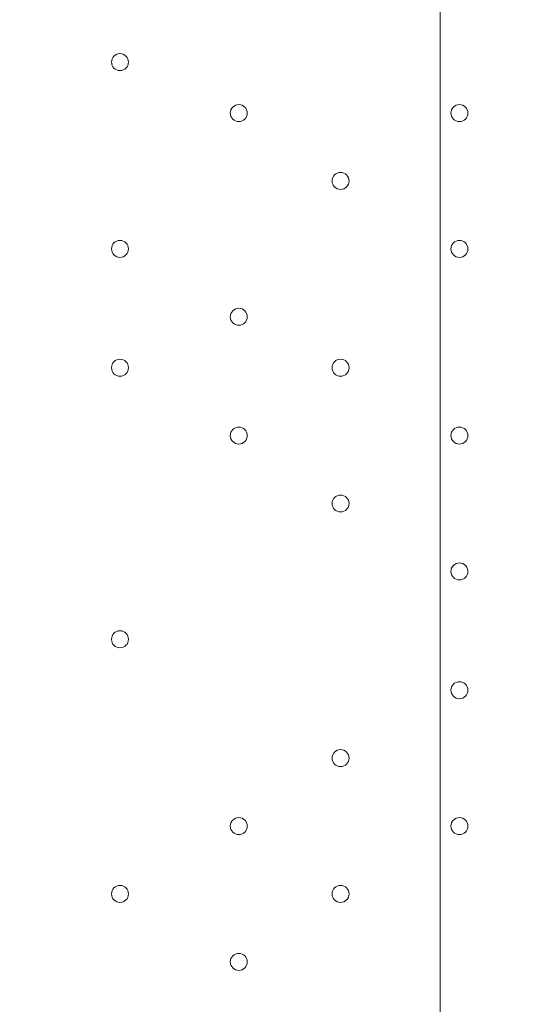
# Model space of a CAD drawing. Units: millimetres. Extents: x -3724 to 11227, y -11726 to 1855.
# Drawn here: x 2042 to 2227, y -4052 to -3683 of the extents above; entities that cross this region are included whole.
import ezdxf

# ---------------------------------------------------------------- set-up
doc = ezdxf.new("R2010")
doc.units = ezdxf.units.MM
doc.header["$MEASUREMENT"] = 0
doc.layers.add('Background', color=7, linetype='Continuous', lineweight=0)

# ---------------------------------------------------------------- blocks, each defined once
blk = doc.blocks.new('Block_3')
at = {"layer": 'Background', "color": 253, "lineweight": 9}
blk.add_line((2198.87, 262.67), (2198.87, -4992.82), dxfattribs=at)

msp = doc.modelspace()

# ---------------------------------------------------------------- linework, layer by layer
at = {"layer": 'Background', "color": 1, "lineweight": 9}
msp.add_open_spline([(9627.45, -4482.17), (9562.51, -4259.17), (9447.52, -4057.51), (9294.9, -3890.61), (9055.29, -3380.88), (8537.44, -3027.85), (7936.91, -3027.85), (7936.91, -3027.85), (7460.66, -3027.85), (7460.66, -3027.85), (7363.64, -3027.85), (7268.95, -3037.55), (7177.09, -3055.2), (7177.09, -3055.2), (7177.09, -625), (7177.09, -625), (7177.09, 313.89), (6415.97, 1075), (5477.08, 1075), (5477.08, 1075), (5107.21, 1075), (5107.21, 1075), (4203.15, 1075), (3464.25, 369.22), (3410.65, -521.37), (3228.4, -235.97), (2952.43, -16.2), (2625.88, 94.06), (2601.23, 108.22), (2576.08, 121.71), (2550.45, 134.54), (2550.45, 134.54), (2537.76, 140.9), (2537.76, 140.9), (2324.42, 247.69), (2094.7, 299.61), (1866.75, 299.61), (1477.63, 299.61), (1093.74, 148.27), (805.73, -139.71), (805.73, -139.71), (793.02, -152.42), (793.02, -152.42), (738.78, -206.66), (689.12, -264.61), (644.28, -325.73), (419.3, -507.42), (253.85, -748.92), (163.96, -1018.93), (0.13, -1047.68), (-154.63, -1102.69), (-295.55, -1180.01), (-295.55, -1180.01), (-1029.88, -1180.01), (-1029.88, -1180.01), (-1474.05, -1180.01), (-1872.96, -1373.22), (-2147.62, -1679.99), (-2147.62, -1679.99), (-2708.73, -1679.99), (-2708.73, -1679.99), (-3261.01, -1679.99), (-3708.74, -2127.72), (-3708.74, -2680), (-3708.74, -2680), (-3708.74, -3293.45), (-3708.74, -3293.45), (-3708.74, -3845.73), (-3261.01, -4293.46), (-2708.73, -4293.46), (-2708.73, -4293.46), (-2147.62, -4293.46), (-2147.62, -4293.46), (-1872.96, -4600.24), (-1474.05, -4793.45), (-1029.88, -4793.45), (-1029.88, -4793.45), (-1004.81, -4793.45), (-1004.81, -4793.45), (-951.06, -4872.05), (-889.75, -4946), (-821.02, -5013.9), (-821.02, -5013.9), (-137.21, -5689.46), (-137.21, -5689.46), (143.69, -5966.95), (522.48, -6122.39), (916.98, -6122.39), (921.52, -6122.39), (926.12, -6122.36), (930.67, -6122.32), (1205.28, -6119.81), (1471.4, -6042.07), (1701.56, -5900.84), (1701.56, -5900.84), (2367.96, -5900.84), (2367.96, -5900.84), (2435.37, -5900.84), (2501.61, -5895.95), (2566.66, -5887.33), (2566.66, -5887.33), (4576.39, -5887.33), (4576.39, -5887.33), (4576.39, -5887.33), (4576.39, -6826.53), (4576.39, -6826.53), (4576.39, -7239.24), (4723.55, -7617.52), (4968.13, -7911.99), (4968.13, -7911.99), (4968.13, -9017.94), (4968.13, -9017.94), (4968.13, -9462.12), (5161.34, -9861.03), (5468.12, -10135.69), (5468.12, -10135.69), (5468.12, -10720.06), (5468.12, -10720.06), (5468.12, -11272.34), (5915.84, -11720.07), (6468.13, -11720.07), (6468.13, -11720.07), (7081.59, -11720.07), (7081.59, -11720.07), (7633.88, -11720.07), (8081.6, -11272.34), (8081.6, -10720.06), (8081.6, -10720.06), (8081.6, -10135.69), (8081.6, -10135.69), (8388.38, -9861.03), (8581.59, -9462.12), (8581.59, -9017.94), (8581.59, -9017.94), (8581.59, -8410.65), (8581.59, -8410.65), (8616.12, -8412.74), (8650.84, -8414.14), (8685.91, -8414.14), (8685.91, -8414.14), (8732.9, -8414.14), (8732.9, -8414.14), (9671.79, -8414.14), (10432.91, -7653.01), (10432.91, -6714.12), (10432.91, -6714.12), (10432.91, -5927.71), (10432.91, -5927.71), (10432.91, -5317.1), (10110.82, -4781.94), (9627.45, -4482.17)], degree=3, knots=[0, 0, 0, 0, 1, 1, 1, 2, 2, 2, 3, 3, 3, 4, 4, 4, 5, 5, 5, 6, 6, 6, 7, 7, 7, 8, 8, 8, 9, 9, 9, 10, 10, 10, 11, 11, 11, 12, 12, 12, 13, 13, 13, 14, 14, 14, 15, 15, 15, 16, 16, 16, 17, 17, 17, 18, 18, 18, 19, 19, 19, 20, 20, 20, 21, 21, 21, 22, 22, 22, 23, 23, 23, 24, 24, 24, 25, 25, 25, 26, 26, 26, 27, 27, 27, 28, 28, 28, 29, 29, 29, 30, 30, 30, 31, 31, 31, 32, 32, 32, 33, 33, 33, 34, 34, 34, 35, 35, 35, 36, 36, 36, 37, 37, 37, 38, 38, 38, 39, 39, 39, 40, 40, 40, 41, 41, 41, 42, 42, 42, 43, 43, 43, 44, 44, 44, 45, 45, 45, 46, 46, 46, 47, 47, 47, 48, 48, 48, 49, 49, 49, 50, 50, 50, 50], dxfattribs=at)
at = {"layer": 'Background', "color": 7, "lineweight": 9}
for points, knots in [([(2429.53, -3485.99), (2441.16, -3485.27), (2451.24, -3493.7), (2452.75, -3505.26), (2452.75, -3505.26), (2467.15, -3615.48), (2467.15, -3615.48), (2467.15, -3615.48), (2450.06, -3616.52), (2450.06, -3616.52), (2450.06, -3616.52), (2467.15, -3747.32), (2467.15, -3747.32), (2467.15, -3747.32), (2450.06, -3748.36), (2450.06, -3748.36), (2450.06, -3748.36), (2467.15, -3879.16), (2467.15, -3879.16), (2467.15, -3879.16), (2450.06, -3880.2), (2450.06, -3880.2), (2450.06, -3880.2), (2467.15, -4011), (2467.15, -4011), (2467.15, -4011), (2450.06, -4012.04), (2450.06, -4012.04), (2450.06, -4012.04), (2467.15, -4142.84), (2467.15, -4142.84), (2467.15, -4142.84), (2450.06, -4143.88), (2450.06, -4143.88), (2450.06, -4143.88), (2467.15, -4274.68), (2467.15, -4274.68), (2467.15, -4274.68), (2450.06, -4275.72), (2450.06, -4275.72), (2450.06, -4275.72), (2467.15, -4406.52), (2467.15, -4406.52), (2467.15, -4406.52), (2450.06, -4407.56), (2450.06, -4407.56), (2450.06, -4407.56), (2463.68, -4511.8), (2463.68, -4511.8), (2465.47, -4525.52), (2454.48, -4537.52), (2440.66, -4536.83), (2422.09, -4535.89), (2398.46, -4535), (2386.09, -4535.72), (2363.82, -4537.02), (2303.1, -4546.93), (2266.75, -4539.33), (2230.39, -4531.72), (2185.63, -4528.41), (2146.64, -4528.31), (2107.65, -4528.21), (2059.1, -4542.03), (2020.55, -4533.57), (1982, -4525.11), (1946.53, -4528.95), (1890.84, -4532.19), (1835.16, -4535.44), (1717.9, -4536.69), (1600.63, -4537.95), (1483.37, -4539.2), (1411.36, -4526.35), (1371.35, -4534.56), (1346.89, -4539.57), (1312.75, -4539.88), (1289.92, -4539.35), (1276.75, -4539.05), (1266.92, -4527.36), (1268.62, -4514.3), (1268.62, -4514.3), (1282.57, -4407.56), (1282.57, -4407.56), (1282.57, -4407.56), (1265.48, -4406.52), (1265.48, -4406.52), (1265.48, -4406.52), (1282.57, -4275.72), (1282.57, -4275.72), (1282.57, -4275.72), (1265.48, -4274.68), (1265.48, -4274.68), (1265.48, -4274.68), (1282.57, -4143.88), (1282.57, -4143.88), (1282.57, -4143.88), (1265.48, -4142.84), (1265.48, -4142.84), (1265.48, -4142.84), (1282.58, -4012.04), (1282.58, -4012.04), (1282.58, -4012.04), (1265.48, -4011), (1265.48, -4011), (1265.48, -4011), (1282.58, -3880.2), (1282.58, -3880.2), (1282.58, -3880.2), (1265.48, -3879.16), (1265.48, -3879.16), (1265.48, -3879.16), (1282.58, -3748.36), (1282.58, -3748.36), (1282.58, -3748.36), (1265.48, -3747.32), (1265.48, -3747.32), (1265.48, -3747.32), (1282.58, -3616.52), (1282.58, -3616.52), (1282.58, -3616.52), (1265.48, -3615.48), (1265.48, -3615.48), (1265.48, -3615.48), (1279.68, -3506.84), (1279.68, -3506.84), (1281.26, -3494.75), (1292.16, -3486.21), (1304.26, -3487.7), (1330.61, -3490.94), (1374.04, -3494.83), (1394.15, -3488.39), (1424.1, -3478.8), (1499.95, -3503.62), (1548.75, -3495.01), (1597.55, -3486.41), (1755.46, -3484.07), (1816.08, -3486.35), (1876.7, -3488.63), (1999.46, -3482.14), (2098.37, -3492.01), (2180.2, -3500.18), (2367.32, -3489.81), (2429.53, -3485.99)], [0, 0, 0, 0, 1, 1, 1, 2, 2, 2, 3, 3, 3, 4, 4, 4, 5, 5, 5, 6, 6, 6, 7, 7, 7, 8, 8, 8, 9, 9, 9, 10, 10, 10, 11, 11, 11, 12, 12, 12, 13, 13, 13, 14, 14, 14, 15, 15, 15, 16, 16, 16, 17, 17, 17, 18, 18, 18, 19, 19, 19, 20, 20, 20, 21, 21, 21, 22, 22, 22, 23, 23, 23, 24, 24, 24, 25, 25, 25, 26, 26, 26, 27, 27, 27, 28, 28, 28, 29, 29, 29, 30, 30, 30, 31, 31, 31, 32, 32, 32, 33, 33, 33, 34, 34, 34, 35, 35, 35, 36, 36, 36, 37, 37, 37, 38, 38, 38, 39, 39, 39, 40, 40, 40, 41, 41, 41, 42, 42, 42, 43, 43, 43, 44, 44, 44, 45, 45, 45, 46, 46, 46, 47, 47, 47, 47]), ([(2075.86, -3699.17), (2075.86, -3700.92), (2077.29, -3702.34), (2079.04, -3702.34), (2080.79, -3702.34), (2082.21, -3700.92), (2082.21, -3699.17), (2082.21, -3697.41), (2080.79, -3695.99), (2079.04, -3695.99), (2077.29, -3695.99), (2075.86, -3697.41), (2075.86, -3699.17)], [0, 0, 0, 0, 1, 1, 1, 2, 2, 2, 3, 3, 3, 4, 4, 4, 4]), ([(2082.21, -3699.17), (2082.21, -3697.41), (2080.79, -3695.99), (2079.04, -3695.99), (2077.29, -3695.99), (2075.86, -3697.41), (2075.86, -3699.17), (2075.86, -3700.92), (2077.29, -3702.34), (2079.04, -3702.34), (2080.79, -3702.34), (2082.21, -3700.92), (2082.21, -3699.17)], [0, 0, 0, 0, 1, 1, 1, 2, 2, 2, 3, 3, 3, 4, 4, 4, 4]), ([(2082.21, -3699.17), (2082.21, -3697.41), (2080.79, -3695.99), (2079.04, -3695.99), (2077.29, -3695.99), (2075.86, -3697.41), (2075.86, -3699.17), (2075.86, -3700.92), (2077.29, -3702.34), (2079.04, -3702.34), (2080.79, -3702.34), (2082.21, -3700.92), (2082.21, -3699.17)], [0, 0, 0, 0, 1, 1, 1, 2, 2, 2, 3, 3, 3, 4, 4, 4, 4]), ([(2120.32, -3718.22), (2120.32, -3719.97), (2121.74, -3721.39), (2123.49, -3721.39), (2125.24, -3721.39), (2126.67, -3719.97), (2126.67, -3718.22), (2126.67, -3716.46), (2125.24, -3715.04), (2123.49, -3715.04), (2121.74, -3715.04), (2120.32, -3716.46), (2120.32, -3718.22)], [0, 0, 0, 0, 1, 1, 1, 2, 2, 2, 3, 3, 3, 4, 4, 4, 4]), ([(2126.67, -3718.22), (2126.67, -3716.47), (2125.24, -3715.04), (2123.49, -3715.04), (2121.74, -3715.04), (2120.32, -3716.47), (2120.32, -3718.22), (2120.32, -3719.97), (2121.74, -3721.39), (2123.49, -3721.39), (2125.24, -3721.39), (2126.67, -3719.97), (2126.67, -3718.22)], [0, 0, 0, 0, 1, 1, 1, 2, 2, 2, 3, 3, 3, 4, 4, 4, 4]), ([(2126.67, -3718.22), (2126.67, -3716.47), (2125.24, -3715.04), (2123.49, -3715.04), (2121.74, -3715.04), (2120.32, -3716.47), (2120.32, -3718.22), (2120.32, -3719.97), (2121.74, -3721.39), (2123.49, -3721.39), (2125.24, -3721.39), (2126.67, -3719.97), (2126.67, -3718.22)], [0, 0, 0, 0, 1, 1, 1, 2, 2, 2, 3, 3, 3, 4, 4, 4, 4]), ([(2209.21, -3718.22), (2209.21, -3716.47), (2207.79, -3715.04), (2206.04, -3715.04), (2204.29, -3715.04), (2202.86, -3716.47), (2202.86, -3718.22), (2202.86, -3719.97), (2204.29, -3721.39), (2206.04, -3721.39), (2207.79, -3721.39), (2209.21, -3719.97), (2209.21, -3718.22)], [0, 0, 0, 0, 1, 1, 1, 2, 2, 2, 3, 3, 3, 4, 4, 4, 4]), ([(2209.21, -3718.22), (2209.21, -3716.47), (2207.79, -3715.04), (2206.04, -3715.04), (2204.29, -3715.04), (2202.86, -3716.47), (2202.86, -3718.22), (2202.86, -3719.97), (2204.29, -3721.39), (2206.04, -3721.39), (2207.79, -3721.39), (2209.21, -3719.97), (2209.21, -3718.22)], [0, 0, 0, 0, 1, 1, 1, 2, 2, 2, 3, 3, 3, 4, 4, 4, 4]), ([(2202.87, -3718.22), (2202.87, -3719.97), (2204.29, -3721.39), (2206.04, -3721.39), (2207.79, -3721.39), (2209.22, -3719.97), (2209.22, -3718.22), (2209.22, -3716.46), (2207.79, -3715.04), (2206.04, -3715.04), (2204.29, -3715.04), (2202.87, -3716.46), (2202.87, -3718.22)], [0, 0, 0, 0, 1, 1, 1, 2, 2, 2, 3, 3, 3, 4, 4, 4, 4]), ([(2164.76, -3743.62), (2164.76, -3741.87), (2163.34, -3740.44), (2161.59, -3740.44), (2159.83, -3740.44), (2158.41, -3741.87), (2158.41, -3743.62), (2158.41, -3745.37), (2159.83, -3746.79), (2161.59, -3746.79), (2163.34, -3746.79), (2164.76, -3745.37), (2164.76, -3743.62)], [0, 0, 0, 0, 1, 1, 1, 2, 2, 2, 3, 3, 3, 4, 4, 4, 4]), ([(2164.76, -3743.62), (2164.76, -3741.87), (2163.34, -3740.44), (2161.59, -3740.44), (2159.83, -3740.44), (2158.41, -3741.87), (2158.41, -3743.62), (2158.41, -3745.37), (2159.83, -3746.79), (2161.59, -3746.79), (2163.34, -3746.79), (2164.76, -3745.37), (2164.76, -3743.62)], [0, 0, 0, 0, 1, 1, 1, 2, 2, 2, 3, 3, 3, 4, 4, 4, 4]), ([(2158.42, -3743.62), (2158.42, -3745.37), (2159.84, -3746.79), (2161.59, -3746.79), (2163.34, -3746.79), (2164.77, -3745.37), (2164.77, -3743.62), (2164.77, -3741.86), (2163.34, -3740.44), (2161.59, -3740.44), (2159.84, -3740.44), (2158.42, -3741.86), (2158.42, -3743.62)], [0, 0, 0, 0, 1, 1, 1, 2, 2, 2, 3, 3, 3, 4, 4, 4, 4]), ([(2075.86, -3769.02), (2075.86, -3770.77), (2077.29, -3772.19), (2079.04, -3772.19), (2080.79, -3772.19), (2082.21, -3770.77), (2082.21, -3769.02), (2082.21, -3767.26), (2080.79, -3765.84), (2079.04, -3765.84), (2077.29, -3765.84), (2075.86, -3767.26), (2075.86, -3769.02)], [0, 0, 0, 0, 1, 1, 1, 2, 2, 2, 3, 3, 3, 4, 4, 4, 4]), ([(2082.21, -3769.02), (2082.21, -3767.27), (2080.79, -3765.84), (2079.04, -3765.84), (2077.29, -3765.84), (2075.86, -3767.27), (2075.86, -3769.02), (2075.86, -3770.77), (2077.29, -3772.19), (2079.04, -3772.19), (2080.79, -3772.19), (2082.21, -3770.77), (2082.21, -3769.02)], [0, 0, 0, 0, 1, 1, 1, 2, 2, 2, 3, 3, 3, 4, 4, 4, 4]), ([(2082.21, -3769.02), (2082.21, -3767.27), (2080.79, -3765.84), (2079.04, -3765.84), (2077.29, -3765.84), (2075.86, -3767.27), (2075.86, -3769.02), (2075.86, -3770.77), (2077.29, -3772.19), (2079.04, -3772.19), (2080.79, -3772.19), (2082.21, -3770.77), (2082.21, -3769.02)], [0, 0, 0, 0, 1, 1, 1, 2, 2, 2, 3, 3, 3, 4, 4, 4, 4]), ([(2209.21, -3769.02), (2209.21, -3767.27), (2207.79, -3765.84), (2206.04, -3765.84), (2204.29, -3765.84), (2202.86, -3767.27), (2202.86, -3769.02), (2202.86, -3770.77), (2204.29, -3772.19), (2206.04, -3772.19), (2207.79, -3772.19), (2209.21, -3770.77), (2209.21, -3769.02)], [0, 0, 0, 0, 1, 1, 1, 2, 2, 2, 3, 3, 3, 4, 4, 4, 4]), ([(2209.21, -3769.02), (2209.21, -3767.27), (2207.79, -3765.84), (2206.04, -3765.84), (2204.29, -3765.84), (2202.86, -3767.27), (2202.86, -3769.02), (2202.86, -3770.77), (2204.29, -3772.19), (2206.04, -3772.19), (2207.79, -3772.19), (2209.21, -3770.77), (2209.21, -3769.02)], [0, 0, 0, 0, 1, 1, 1, 2, 2, 2, 3, 3, 3, 4, 4, 4, 4]), ([(2202.87, -3769.02), (2202.87, -3770.77), (2204.29, -3772.19), (2206.04, -3772.19), (2207.79, -3772.19), (2209.22, -3770.77), (2209.22, -3769.02), (2209.22, -3767.26), (2207.79, -3765.84), (2206.04, -3765.84), (2204.29, -3765.84), (2202.87, -3767.26), (2202.87, -3769.02)], [0, 0, 0, 0, 1, 1, 1, 2, 2, 2, 3, 3, 3, 4, 4, 4, 4]), ([(2120.32, -3794.42), (2120.32, -3796.17), (2121.74, -3797.59), (2123.49, -3797.59), (2125.24, -3797.59), (2126.67, -3796.17), (2126.67, -3794.42), (2126.67, -3792.66), (2125.24, -3791.24), (2123.49, -3791.24), (2121.74, -3791.24), (2120.32, -3792.66), (2120.32, -3794.42)], [0, 0, 0, 0, 1, 1, 1, 2, 2, 2, 3, 3, 3, 4, 4, 4, 4]), ([(2126.67, -3794.42), (2126.67, -3792.67), (2125.24, -3791.24), (2123.49, -3791.24), (2121.74, -3791.24), (2120.32, -3792.67), (2120.32, -3794.42), (2120.32, -3796.17), (2121.74, -3797.59), (2123.49, -3797.59), (2125.24, -3797.59), (2126.67, -3796.17), (2126.67, -3794.42)], [0, 0, 0, 0, 1, 1, 1, 2, 2, 2, 3, 3, 3, 4, 4, 4, 4]), ([(2126.67, -3794.42), (2126.67, -3792.67), (2125.24, -3791.24), (2123.49, -3791.24), (2121.74, -3791.24), (2120.32, -3792.67), (2120.32, -3794.42), (2120.32, -3796.17), (2121.74, -3797.59), (2123.49, -3797.59), (2125.24, -3797.59), (2126.67, -3796.17), (2126.67, -3794.42)], [0, 0, 0, 0, 1, 1, 1, 2, 2, 2, 3, 3, 3, 4, 4, 4, 4]), ([(2075.86, -3813.47), (2075.86, -3815.22), (2077.29, -3816.64), (2079.04, -3816.64), (2080.79, -3816.64), (2082.21, -3815.22), (2082.21, -3813.47), (2082.21, -3811.71), (2080.79, -3810.29), (2079.04, -3810.29), (2077.29, -3810.29), (2075.86, -3811.71), (2075.86, -3813.47)], [0, 0, 0, 0, 1, 1, 1, 2, 2, 2, 3, 3, 3, 4, 4, 4, 4]), ([(2082.21, -3813.47), (2082.21, -3811.71), (2080.79, -3810.29), (2079.04, -3810.29), (2077.29, -3810.29), (2075.86, -3811.71), (2075.86, -3813.47), (2075.86, -3815.22), (2077.29, -3816.64), (2079.04, -3816.64), (2080.79, -3816.64), (2082.21, -3815.22), (2082.21, -3813.47)], [0, 0, 0, 0, 1, 1, 1, 2, 2, 2, 3, 3, 3, 4, 4, 4, 4]), ([(2082.21, -3813.47), (2082.21, -3811.71), (2080.79, -3810.29), (2079.04, -3810.29), (2077.29, -3810.29), (2075.86, -3811.71), (2075.86, -3813.47), (2075.86, -3815.22), (2077.29, -3816.64), (2079.04, -3816.64), (2080.79, -3816.64), (2082.21, -3815.22), (2082.21, -3813.47)], [0, 0, 0, 0, 1, 1, 1, 2, 2, 2, 3, 3, 3, 4, 4, 4, 4]), ([(2164.76, -3813.47), (2164.76, -3811.71), (2163.34, -3810.29), (2161.59, -3810.29), (2159.83, -3810.29), (2158.41, -3811.71), (2158.41, -3813.47), (2158.41, -3815.22), (2159.83, -3816.64), (2161.59, -3816.64), (2163.34, -3816.64), (2164.76, -3815.22), (2164.76, -3813.47)], [0, 0, 0, 0, 1, 1, 1, 2, 2, 2, 3, 3, 3, 4, 4, 4, 4]), ([(2164.76, -3813.47), (2164.76, -3811.71), (2163.34, -3810.29), (2161.59, -3810.29), (2159.83, -3810.29), (2158.41, -3811.71), (2158.41, -3813.47), (2158.41, -3815.22), (2159.83, -3816.64), (2161.59, -3816.64), (2163.34, -3816.64), (2164.76, -3815.22), (2164.76, -3813.47)], [0, 0, 0, 0, 1, 1, 1, 2, 2, 2, 3, 3, 3, 4, 4, 4, 4]), ([(2158.42, -3813.47), (2158.42, -3815.22), (2159.84, -3816.64), (2161.59, -3816.64), (2163.34, -3816.64), (2164.77, -3815.22), (2164.77, -3813.47), (2164.77, -3811.71), (2163.34, -3810.29), (2161.59, -3810.29), (2159.84, -3810.29), (2158.42, -3811.71), (2158.42, -3813.47)], [0, 0, 0, 0, 1, 1, 1, 2, 2, 2, 3, 3, 3, 4, 4, 4, 4]), ([(2120.32, -3838.87), (2120.32, -3840.62), (2121.74, -3842.04), (2123.49, -3842.04), (2125.24, -3842.04), (2126.67, -3840.62), (2126.67, -3838.87), (2126.67, -3837.11), (2125.24, -3835.69), (2123.49, -3835.69), (2121.74, -3835.69), (2120.32, -3837.11), (2120.32, -3838.87)], [0, 0, 0, 0, 1, 1, 1, 2, 2, 2, 3, 3, 3, 4, 4, 4, 4]), ([(2126.67, -3838.87), (2126.67, -3837.12), (2125.24, -3835.69), (2123.49, -3835.69), (2121.74, -3835.69), (2120.32, -3837.12), (2120.32, -3838.87), (2120.32, -3840.62), (2121.74, -3842.04), (2123.49, -3842.04), (2125.24, -3842.04), (2126.67, -3840.62), (2126.67, -3838.87)], [0, 0, 0, 0, 1, 1, 1, 2, 2, 2, 3, 3, 3, 4, 4, 4, 4]), ([(2126.67, -3838.87), (2126.67, -3837.12), (2125.24, -3835.69), (2123.49, -3835.69), (2121.74, -3835.69), (2120.32, -3837.12), (2120.32, -3838.87), (2120.32, -3840.62), (2121.74, -3842.04), (2123.49, -3842.04), (2125.24, -3842.04), (2126.67, -3840.62), (2126.67, -3838.87)], [0, 0, 0, 0, 1, 1, 1, 2, 2, 2, 3, 3, 3, 4, 4, 4, 4]), ([(2209.21, -3838.87), (2209.21, -3837.12), (2207.79, -3835.69), (2206.04, -3835.69), (2204.29, -3835.69), (2202.86, -3837.12), (2202.86, -3838.87), (2202.86, -3840.62), (2204.29, -3842.04), (2206.04, -3842.04), (2207.79, -3842.04), (2209.21, -3840.62), (2209.21, -3838.87)], [0, 0, 0, 0, 1, 1, 1, 2, 2, 2, 3, 3, 3, 4, 4, 4, 4]), ([(2209.21, -3838.87), (2209.21, -3837.12), (2207.79, -3835.69), (2206.04, -3835.69), (2204.29, -3835.69), (2202.86, -3837.12), (2202.86, -3838.87), (2202.86, -3840.62), (2204.29, -3842.04), (2206.04, -3842.04), (2207.79, -3842.04), (2209.21, -3840.62), (2209.21, -3838.87)], [0, 0, 0, 0, 1, 1, 1, 2, 2, 2, 3, 3, 3, 4, 4, 4, 4]), ([(2202.87, -3838.87), (2202.87, -3840.62), (2204.29, -3842.04), (2206.04, -3842.04), (2207.79, -3842.04), (2209.22, -3840.62), (2209.22, -3838.87), (2209.22, -3837.11), (2207.79, -3835.69), (2206.04, -3835.69), (2204.29, -3835.69), (2202.87, -3837.11), (2202.87, -3838.87)], [0, 0, 0, 0, 1, 1, 1, 2, 2, 2, 3, 3, 3, 4, 4, 4, 4]), ([(2164.76, -3864.27), (2164.76, -3862.51), (2163.34, -3861.09), (2161.59, -3861.09), (2159.83, -3861.09), (2158.41, -3862.51), (2158.41, -3864.27), (2158.41, -3866.02), (2159.83, -3867.44), (2161.59, -3867.44), (2163.34, -3867.44), (2164.76, -3866.02), (2164.76, -3864.27)], [0, 0, 0, 0, 1, 1, 1, 2, 2, 2, 3, 3, 3, 4, 4, 4, 4]), ([(2164.76, -3864.27), (2164.76, -3862.51), (2163.34, -3861.09), (2161.59, -3861.09), (2159.83, -3861.09), (2158.41, -3862.51), (2158.41, -3864.27), (2158.41, -3866.02), (2159.83, -3867.44), (2161.59, -3867.44), (2163.34, -3867.44), (2164.76, -3866.02), (2164.76, -3864.27)], [0, 0, 0, 0, 1, 1, 1, 2, 2, 2, 3, 3, 3, 4, 4, 4, 4]), ([(2158.42, -3864.27), (2158.42, -3866.02), (2159.84, -3867.44), (2161.59, -3867.44), (2163.34, -3867.44), (2164.77, -3866.02), (2164.77, -3864.27), (2164.77, -3862.51), (2163.34, -3861.09), (2161.59, -3861.09), (2159.84, -3861.09), (2158.42, -3862.51), (2158.42, -3864.27)], [0, 0, 0, 0, 1, 1, 1, 2, 2, 2, 3, 3, 3, 4, 4, 4, 4]), ([(2209.21, -3889.67), (2209.21, -3887.92), (2207.79, -3886.49), (2206.04, -3886.49), (2204.29, -3886.49), (2202.86, -3887.92), (2202.86, -3889.67), (2202.86, -3891.42), (2204.29, -3892.84), (2206.04, -3892.84), (2207.79, -3892.84), (2209.21, -3891.42), (2209.21, -3889.67)], [0, 0, 0, 0, 1, 1, 1, 2, 2, 2, 3, 3, 3, 4, 4, 4, 4]), ([(2209.21, -3889.67), (2209.21, -3887.92), (2207.79, -3886.49), (2206.04, -3886.49), (2204.29, -3886.49), (2202.86, -3887.92), (2202.86, -3889.67), (2202.86, -3891.42), (2204.29, -3892.84), (2206.04, -3892.84), (2207.79, -3892.84), (2209.21, -3891.42), (2209.21, -3889.67)], [0, 0, 0, 0, 1, 1, 1, 2, 2, 2, 3, 3, 3, 4, 4, 4, 4]), ([(2202.87, -3889.67), (2202.87, -3891.42), (2204.29, -3892.84), (2206.04, -3892.84), (2207.79, -3892.84), (2209.22, -3891.42), (2209.22, -3889.67), (2209.22, -3887.91), (2207.79, -3886.49), (2206.04, -3886.49), (2204.29, -3886.49), (2202.87, -3887.91), (2202.87, -3889.67)], [0, 0, 0, 0, 1, 1, 1, 2, 2, 2, 3, 3, 3, 4, 4, 4, 4]), ([(2075.86, -3915.07), (2075.86, -3916.82), (2077.29, -3918.24), (2079.04, -3918.24), (2080.79, -3918.24), (2082.21, -3916.82), (2082.21, -3915.07), (2082.21, -3913.31), (2080.79, -3911.89), (2079.04, -3911.89), (2077.29, -3911.89), (2075.86, -3913.31), (2075.86, -3915.07)], [0, 0, 0, 0, 1, 1, 1, 2, 2, 2, 3, 3, 3, 4, 4, 4, 4]), ([(2082.21, -3915.07), (2082.21, -3913.31), (2080.79, -3911.89), (2079.04, -3911.89), (2077.29, -3911.89), (2075.86, -3913.31), (2075.86, -3915.07), (2075.86, -3916.82), (2077.29, -3918.24), (2079.04, -3918.24), (2080.79, -3918.24), (2082.21, -3916.82), (2082.21, -3915.07)], [0, 0, 0, 0, 1, 1, 1, 2, 2, 2, 3, 3, 3, 4, 4, 4, 4]), ([(2082.21, -3915.07), (2082.21, -3913.31), (2080.79, -3911.89), (2079.04, -3911.89), (2077.29, -3911.89), (2075.86, -3913.31), (2075.86, -3915.07), (2075.86, -3916.82), (2077.29, -3918.24), (2079.04, -3918.24), (2080.79, -3918.24), (2082.21, -3916.82), (2082.21, -3915.07)], [0, 0, 0, 0, 1, 1, 1, 2, 2, 2, 3, 3, 3, 4, 4, 4, 4]), ([(2209.21, -3934.12), (2209.21, -3932.37), (2207.79, -3930.94), (2206.04, -3930.94), (2204.29, -3930.94), (2202.86, -3932.37), (2202.86, -3934.12), (2202.86, -3935.87), (2204.29, -3937.29), (2206.04, -3937.29), (2207.79, -3937.29), (2209.21, -3935.87), (2209.21, -3934.12)], [0, 0, 0, 0, 1, 1, 1, 2, 2, 2, 3, 3, 3, 4, 4, 4, 4]), ([(2209.21, -3934.12), (2209.21, -3932.37), (2207.79, -3930.94), (2206.04, -3930.94), (2204.29, -3930.94), (2202.86, -3932.37), (2202.86, -3934.12), (2202.86, -3935.87), (2204.29, -3937.29), (2206.04, -3937.29), (2207.79, -3937.29), (2209.21, -3935.87), (2209.21, -3934.12)], [0, 0, 0, 0, 1, 1, 1, 2, 2, 2, 3, 3, 3, 4, 4, 4, 4]), ([(2202.87, -3934.12), (2202.87, -3935.87), (2204.29, -3937.29), (2206.04, -3937.29), (2207.79, -3937.29), (2209.22, -3935.87), (2209.22, -3934.12), (2209.22, -3932.36), (2207.79, -3930.94), (2206.04, -3930.94), (2204.29, -3930.94), (2202.87, -3932.36), (2202.87, -3934.12)], [0, 0, 0, 0, 1, 1, 1, 2, 2, 2, 3, 3, 3, 4, 4, 4, 4]), ([(2164.76, -3959.52), (2164.76, -3957.77), (2163.34, -3956.34), (2161.59, -3956.34), (2159.83, -3956.34), (2158.41, -3957.77), (2158.41, -3959.52), (2158.41, -3961.27), (2159.83, -3962.69), (2161.59, -3962.69), (2163.34, -3962.69), (2164.76, -3961.27), (2164.76, -3959.52)], [0, 0, 0, 0, 1, 1, 1, 2, 2, 2, 3, 3, 3, 4, 4, 4, 4]), ([(2164.76, -3959.52), (2164.76, -3957.77), (2163.34, -3956.34), (2161.59, -3956.34), (2159.83, -3956.34), (2158.41, -3957.77), (2158.41, -3959.52), (2158.41, -3961.27), (2159.83, -3962.69), (2161.59, -3962.69), (2163.34, -3962.69), (2164.76, -3961.27), (2164.76, -3959.52)], [0, 0, 0, 0, 1, 1, 1, 2, 2, 2, 3, 3, 3, 4, 4, 4, 4]), ([(2158.42, -3959.52), (2158.42, -3961.27), (2159.84, -3962.69), (2161.59, -3962.69), (2163.34, -3962.69), (2164.77, -3961.27), (2164.77, -3959.52), (2164.77, -3957.76), (2163.34, -3956.34), (2161.59, -3956.34), (2159.84, -3956.34), (2158.42, -3957.76), (2158.42, -3959.52)], [0, 0, 0, 0, 1, 1, 1, 2, 2, 2, 3, 3, 3, 4, 4, 4, 4]), ([(2120.32, -3984.92), (2120.32, -3986.67), (2121.74, -3988.09), (2123.49, -3988.09), (2125.24, -3988.09), (2126.67, -3986.67), (2126.67, -3984.92), (2126.67, -3983.16), (2125.24, -3981.74), (2123.49, -3981.74), (2121.74, -3981.74), (2120.32, -3983.16), (2120.32, -3984.92)], [0, 0, 0, 0, 1, 1, 1, 2, 2, 2, 3, 3, 3, 4, 4, 4, 4]), ([(2126.67, -3984.92), (2126.67, -3983.17), (2125.24, -3981.74), (2123.49, -3981.74), (2121.74, -3981.74), (2120.32, -3983.17), (2120.32, -3984.92), (2120.32, -3986.67), (2121.74, -3988.09), (2123.49, -3988.09), (2125.24, -3988.09), (2126.67, -3986.67), (2126.67, -3984.92)], [0, 0, 0, 0, 1, 1, 1, 2, 2, 2, 3, 3, 3, 4, 4, 4, 4]), ([(2126.67, -3984.92), (2126.67, -3983.17), (2125.24, -3981.74), (2123.49, -3981.74), (2121.74, -3981.74), (2120.32, -3983.17), (2120.32, -3984.92), (2120.32, -3986.67), (2121.74, -3988.09), (2123.49, -3988.09), (2125.24, -3988.09), (2126.67, -3986.67), (2126.67, -3984.92)], [0, 0, 0, 0, 1, 1, 1, 2, 2, 2, 3, 3, 3, 4, 4, 4, 4]), ([(2209.21, -3984.92), (2209.21, -3983.17), (2207.79, -3981.74), (2206.04, -3981.74), (2204.29, -3981.74), (2202.86, -3983.17), (2202.86, -3984.92), (2202.86, -3986.67), (2204.29, -3988.09), (2206.04, -3988.09), (2207.79, -3988.09), (2209.21, -3986.67), (2209.21, -3984.92)], [0, 0, 0, 0, 1, 1, 1, 2, 2, 2, 3, 3, 3, 4, 4, 4, 4]), ([(2209.21, -3984.92), (2209.21, -3983.17), (2207.79, -3981.74), (2206.04, -3981.74), (2204.29, -3981.74), (2202.86, -3983.17), (2202.86, -3984.92), (2202.86, -3986.67), (2204.29, -3988.09), (2206.04, -3988.09), (2207.79, -3988.09), (2209.21, -3986.67), (2209.21, -3984.92)], [0, 0, 0, 0, 1, 1, 1, 2, 2, 2, 3, 3, 3, 4, 4, 4, 4]), ([(2202.87, -3984.92), (2202.87, -3986.67), (2204.29, -3988.09), (2206.04, -3988.09), (2207.79, -3988.09), (2209.22, -3986.67), (2209.22, -3984.92), (2209.22, -3983.16), (2207.79, -3981.74), (2206.04, -3981.74), (2204.29, -3981.74), (2202.87, -3983.16), (2202.87, -3984.92)], [0, 0, 0, 0, 1, 1, 1, 2, 2, 2, 3, 3, 3, 4, 4, 4, 4]), ([(2075.86, -4010.32), (2075.86, -4012.07), (2077.29, -4013.49), (2079.04, -4013.49), (2080.79, -4013.49), (2082.21, -4012.07), (2082.21, -4010.32), (2082.21, -4008.56), (2080.79, -4007.14), (2079.04, -4007.14), (2077.29, -4007.14), (2075.86, -4008.56), (2075.86, -4010.32)], [0, 0, 0, 0, 1, 1, 1, 2, 2, 2, 3, 3, 3, 4, 4, 4, 4]), ([(2082.21, -4010.32), (2082.21, -4008.57), (2080.79, -4007.14), (2079.04, -4007.14), (2077.29, -4007.14), (2075.86, -4008.57), (2075.86, -4010.32), (2075.86, -4012.07), (2077.29, -4013.49), (2079.04, -4013.49), (2080.79, -4013.49), (2082.21, -4012.07), (2082.21, -4010.32)], [0, 0, 0, 0, 1, 1, 1, 2, 2, 2, 3, 3, 3, 4, 4, 4, 4]), ([(2082.21, -4010.32), (2082.21, -4008.57), (2080.79, -4007.14), (2079.04, -4007.14), (2077.29, -4007.14), (2075.86, -4008.57), (2075.86, -4010.32), (2075.86, -4012.07), (2077.29, -4013.49), (2079.04, -4013.49), (2080.79, -4013.49), (2082.21, -4012.07), (2082.21, -4010.32)], [0, 0, 0, 0, 1, 1, 1, 2, 2, 2, 3, 3, 3, 4, 4, 4, 4]), ([(2164.76, -4010.32), (2164.76, -4008.57), (2163.34, -4007.14), (2161.59, -4007.14), (2159.83, -4007.14), (2158.41, -4008.57), (2158.41, -4010.32), (2158.41, -4012.07), (2159.83, -4013.49), (2161.59, -4013.49), (2163.34, -4013.49), (2164.76, -4012.07), (2164.76, -4010.32)], [0, 0, 0, 0, 1, 1, 1, 2, 2, 2, 3, 3, 3, 4, 4, 4, 4]), ([(2164.76, -4010.32), (2164.76, -4008.57), (2163.34, -4007.14), (2161.59, -4007.14), (2159.83, -4007.14), (2158.41, -4008.57), (2158.41, -4010.32), (2158.41, -4012.07), (2159.83, -4013.49), (2161.59, -4013.49), (2163.34, -4013.49), (2164.76, -4012.07), (2164.76, -4010.32)], [0, 0, 0, 0, 1, 1, 1, 2, 2, 2, 3, 3, 3, 4, 4, 4, 4]), ([(2158.42, -4010.32), (2158.42, -4012.07), (2159.84, -4013.49), (2161.59, -4013.49), (2163.34, -4013.49), (2164.77, -4012.07), (2164.77, -4010.32), (2164.77, -4008.56), (2163.34, -4007.14), (2161.59, -4007.14), (2159.84, -4007.14), (2158.42, -4008.56), (2158.42, -4010.32)], [0, 0, 0, 0, 1, 1, 1, 2, 2, 2, 3, 3, 3, 4, 4, 4, 4]), ([(2120.32, -4035.72), (2120.32, -4037.47), (2121.74, -4038.89), (2123.49, -4038.89), (2125.24, -4038.89), (2126.67, -4037.47), (2126.67, -4035.72), (2126.67, -4033.96), (2125.24, -4032.54), (2123.49, -4032.54), (2121.74, -4032.54), (2120.32, -4033.96), (2120.32, -4035.72)], [0, 0, 0, 0, 1, 1, 1, 2, 2, 2, 3, 3, 3, 4, 4, 4, 4]), ([(2126.67, -4035.72), (2126.67, -4033.97), (2125.24, -4032.54), (2123.49, -4032.54), (2121.74, -4032.54), (2120.32, -4033.97), (2120.32, -4035.72), (2120.32, -4037.47), (2121.74, -4038.89), (2123.49, -4038.89), (2125.24, -4038.89), (2126.67, -4037.47), (2126.67, -4035.72)], [0, 0, 0, 0, 1, 1, 1, 2, 2, 2, 3, 3, 3, 4, 4, 4, 4]), ([(2126.67, -4035.72), (2126.67, -4033.97), (2125.24, -4032.54), (2123.49, -4032.54), (2121.74, -4032.54), (2120.32, -4033.97), (2120.32, -4035.72), (2120.32, -4037.47), (2121.74, -4038.89), (2123.49, -4038.89), (2125.24, -4038.89), (2126.67, -4037.47), (2126.67, -4035.72)], [0, 0, 0, 0, 1, 1, 1, 2, 2, 2, 3, 3, 3, 4, 4, 4, 4])]:
    msp.add_open_spline(points, degree=3, knots=knots, dxfattribs=at)

# ---------------------------------------------------------------- block references
at = {"layer": 'Background'}
msp.add_blockref('Block_3', (0, 0), dxfattribs=at)

doc.saveas('drawing.dxf')
